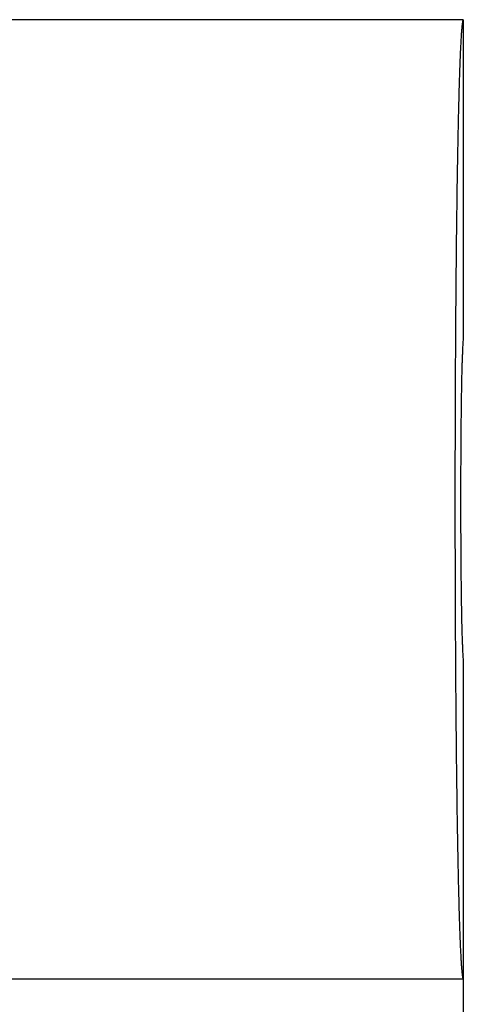
# Model space of a CAD drawing. Units: millimetres. Extents: x 0 to 841, y 0 to 594.
# Drawn here: x 110 to 114, y 529 to 537 of the extents above; entities that cross this region are included whole.
import ezdxf

# ---------------------------------------------------------------- set-up
doc = ezdxf.new("R2010")
doc.units = ezdxf.units.MM
doc.layers.add('SLD-0', color=179, linetype='Continuous')

msp = doc.modelspace()

# ---------------------------------------------------------------- linework, layer by layer
at = {"layer": 'SLD-0'}
for p, q in [((113.9428, 536.8606), (101.4428, 536.8606)), ((113.9341, 536.8294), (113.9335, 536.8248)), ((113.9347, 536.8337), (113.9341, 536.8294)), ((113.9353, 536.8377), (113.9347, 536.8337)), ((113.9359, 536.8414), (113.9353, 536.8377)), ((113.9366, 536.8447), (113.9359, 536.8414)), ((113.9372, 536.8477), (113.9366, 536.8447)), ((113.9378, 536.8504), (113.9372, 536.8477)), ((113.9384, 536.8528), (113.9378, 536.8504)), ((113.9391, 536.8549), (113.9384, 536.8528)), ((113.9397, 536.8566), (113.9391, 536.8549)), ((113.9403, 536.8581), (113.9397, 536.8566)), ((113.9409, 536.8592), (113.9403, 536.8581)), ((113.9415, 536.86), (113.9409, 536.8592)), ((113.9422, 536.8605), (113.9415, 536.86)), ((113.9428, 536.8606), (113.9422, 536.8605)), ((113.9428, 536.8606), (113.9428, 534.2065)), ((113.9261, 536.745), (113.9255, 536.7364)), ((113.9267, 536.7534), (113.9261, 536.745)), ((113.9273, 536.7615), (113.9267, 536.7534)), ((113.9279, 536.7692), (113.9273, 536.7615)), ((113.9286, 536.7766), (113.9279, 536.7692)), ((113.9292, 536.7838), (113.9286, 536.7766)), ((113.9298, 536.7906), (113.9292, 536.7838)), ((113.9304, 536.7971), (113.9298, 536.7906)), ((113.931, 536.8032), (113.9304, 536.7971)), ((113.9316, 536.8091), (113.931, 536.8032)), ((113.9322, 536.8147), (113.9316, 536.8091)), ((113.9329, 536.8199), (113.9322, 536.8147)), ((113.9335, 536.8248), (113.9329, 536.8199)), ((113.9213, 536.667), (113.9207, 536.6559)), ((113.9219, 536.6779), (113.9213, 536.667)), ((113.9225, 536.6884), (113.9219, 536.6779)), ((113.9231, 536.6986), (113.9225, 536.6884)), ((113.9237, 536.7085), (113.9231, 536.6986)), ((113.9243, 536.7181), (113.9237, 536.7085)), ((113.9249, 536.7274), (113.9243, 536.7181)), ((113.9255, 536.7364), (113.9249, 536.7274)), ((113.9172, 536.5829), (113.9166, 536.5696)), ((113.9178, 536.5958), (113.9172, 536.5829)), ((113.9184, 536.6084), (113.9178, 536.5958)), ((113.919, 536.6207), (113.9184, 536.6084)), ((113.9196, 536.6328), (113.919, 536.6207)), ((113.9201, 536.6445), (113.9196, 536.6328)), ((113.9207, 536.6559), (113.9201, 536.6445)), ((113.9138, 536.4991), (113.9132, 536.4842)), ((113.9144, 536.5138), (113.9138, 536.4991)), ((113.9149, 536.5282), (113.9144, 536.5138)), ((113.9155, 536.5423), (113.9149, 536.5282)), ((113.9161, 536.5561), (113.9155, 536.5423)), ((113.9166, 536.5696), (113.9161, 536.5561)), ((113.911, 536.4214), (113.9104, 536.405)), ((113.9115, 536.4375), (113.911, 536.4214)), ((113.9121, 536.4534), (113.9115, 536.4375)), ((113.9127, 536.4689), (113.9121, 536.4534)), ((113.9132, 536.4842), (113.9127, 536.4689)), ((113.9082, 536.3366), (113.9077, 536.3188)), ((113.9088, 536.3541), (113.9082, 536.3366)), ((113.9093, 536.3713), (113.9088, 536.3541)), ((113.9099, 536.3883), (113.9093, 536.3713)), ((113.9104, 536.405), (113.9099, 536.3883)), ((113.9061, 536.2637), (113.9056, 536.2448)), ((113.9066, 536.2823), (113.9061, 536.2637)), ((113.9072, 536.3007), (113.9066, 536.2823)), ((113.9077, 536.3188), (113.9072, 536.3007)), ((113.904, 536.1865), (113.9035, 536.1665)), ((113.9045, 536.2062), (113.904, 536.1865)), ((113.905, 536.2256), (113.9045, 536.2062)), ((113.9056, 536.2448), (113.905, 536.2256)), ((113.902, 536.1051), (113.9014, 536.084)), ((113.9025, 536.1258), (113.902, 536.1051)), ((113.903, 536.1463), (113.9025, 536.1258)), ((113.9035, 536.1665), (113.903, 536.1463)), ((113.9, 536.0195), (113.8995, 535.9975)), ((113.9004, 536.0413), (113.9, 536.0195)), ((113.9009, 536.0628), (113.9004, 536.0413)), ((113.9014, 536.084), (113.9009, 536.0628)), ((113.898, 535.9299), (113.8975, 535.9069)), ((113.8985, 535.9527), (113.898, 535.9299)), ((113.899, 535.9752), (113.8985, 535.9527)), ((113.8995, 535.9975), (113.899, 535.9752)), ((113.8966, 535.8601), (113.8961, 535.8364)), ((113.8971, 535.8836), (113.8966, 535.8601)), ((113.8975, 535.9069), (113.8971, 535.8836)), ((113.8948, 535.7638), (113.8943, 535.7391)), ((113.8952, 535.7882), (113.8948, 535.7638)), ((113.8957, 535.8124), (113.8952, 535.7882)), ((113.8961, 535.8364), (113.8957, 535.8124)), ((113.8934, 535.689), (113.893, 535.6637)), ((113.8939, 535.7142), (113.8934, 535.689)), ((113.8943, 535.7391), (113.8939, 535.7142)), ((113.8921, 535.6123), (113.8917, 535.5863)), ((113.8925, 535.6381), (113.8921, 535.6123)), ((113.893, 535.6637), (113.8925, 535.6381)), ((113.8908, 535.5336), (113.8904, 535.5069)), ((113.8913, 535.5601), (113.8908, 535.5336)), ((113.8917, 535.5863), (113.8913, 535.5601)), ((113.8896, 535.453), (113.8892, 535.4257)), ((113.89, 535.4801), (113.8896, 535.453)), ((113.8904, 535.5069), (113.89, 535.4801)), ((113.8884, 535.3705), (113.888, 535.3426)), ((113.8888, 535.3982), (113.8884, 535.3705)), ((113.8892, 535.4257), (113.8888, 535.3982)), ((113.8873, 535.2862), (113.8869, 535.2577)), ((113.8877, 535.3145), (113.8873, 535.2862)), ((113.888, 535.3426), (113.8877, 535.3145)), ((113.8862, 535.2002), (113.8858, 535.1711)), ((113.8865, 535.2291), (113.8862, 535.2002)), ((113.8869, 535.2577), (113.8865, 535.2291)), ((113.8851, 535.1125), (113.8847, 535.0829)), ((113.8854, 535.1419), (113.8851, 535.1125)), ((113.8858, 535.1711), (113.8854, 535.1419)), ((113.8841, 535.0232), (113.8837, 534.9931)), ((113.8844, 535.0531), (113.8841, 535.0232)), ((113.8847, 535.0829), (113.8844, 535.0531)), ((113.8834, 534.9628), (113.8831, 534.9323)), ((113.8837, 534.9931), (113.8834, 534.9628)), ((113.8824, 534.8709), (113.8821, 534.84)), ((113.8827, 534.9017), (113.8824, 534.8709)), ((113.8831, 534.9323), (113.8827, 534.9017)), ((113.8815, 534.7776), (113.8812, 534.7462)), ((113.8818, 534.8089), (113.8815, 534.7776)), ((113.8821, 534.84), (113.8818, 534.8089)), ((113.8809, 534.7146), (113.8806, 534.6829)), ((113.8812, 534.7462), (113.8809, 534.7146)), ((113.8801, 534.6191), (113.8798, 534.587)), ((113.8804, 534.6511), (113.8801, 534.6191)), ((113.8806, 534.6829), (113.8804, 534.6511)), ((113.8795, 534.5547), (113.8793, 534.5223)), ((113.8798, 534.587), (113.8795, 534.5547)), ((113.8788, 534.4571), (113.8785, 534.4243)), ((113.879, 534.4897), (113.8788, 534.4571)), ((113.8793, 534.5223), (113.879, 534.4897)), ((113.8783, 534.3913), (113.878, 534.3583)), ((113.8785, 534.4243), (113.8783, 534.3913)), ((113.8776, 534.2919), (113.8774, 534.2585)), ((113.8778, 534.3251), (113.8776, 534.2919)), ((113.878, 534.3583), (113.8778, 534.3251)), ((113.8772, 534.225), (113.8769, 534.1914)), ((113.8774, 534.2585), (113.8772, 534.225)), ((113.9428, 534.2065), (113.9369, 534.1163)), ((113.8765, 534.1238), (113.8763, 534.0899)), ((113.8767, 534.1576), (113.8765, 534.1238)), ((113.8769, 534.1914), (113.8767, 534.1576)), ((113.8762, 534.0559), (113.876, 534.0218)), ((113.8763, 534.0899), (113.8762, 534.0559)), ((113.9332, 534.04), (113.9329, 534.0312)), ((113.9336, 534.0484), (113.9332, 534.04)), ((113.9339, 534.0565), (113.9336, 534.0484)), ((113.9342, 534.0644), (113.9339, 534.0565)), ((113.9346, 534.0719), (113.9342, 534.0644)), ((113.9349, 534.0792), (113.9346, 534.0719)), ((113.9352, 534.0861), (113.9349, 534.0792)), ((113.9356, 534.0928), (113.9352, 534.0861)), ((113.9359, 534.0991), (113.9356, 534.0928)), ((113.9362, 534.1052), (113.9359, 534.0991)), ((113.9366, 534.1109), (113.9362, 534.1052)), ((113.9369, 534.1163), (113.9366, 534.1109)), ((113.8756, 533.9532), (113.8755, 533.9189)), ((113.8758, 533.9875), (113.8756, 533.9532)), ((113.876, 534.0218), (113.8758, 533.9875)), ((113.9307, 533.9623), (113.9304, 533.9513)), ((113.931, 533.973), (113.9307, 533.9623)), ((113.9314, 533.9834), (113.931, 533.973)), ((113.9317, 533.9935), (113.9314, 533.9834)), ((113.932, 534.0034), (113.9317, 533.9935)), ((113.9323, 534.0129), (113.932, 534.0034)), ((113.9326, 534.0222), (113.9323, 534.0129)), ((113.9329, 534.0312), (113.9326, 534.0222)), ((113.8753, 533.8844), (113.8751, 533.8498)), ((113.8755, 533.9189), (113.8753, 533.8844)), ((113.9287, 533.8801), (113.9284, 533.8673)), ((113.929, 533.8926), (113.9287, 533.8801)), ((113.9293, 533.9049), (113.929, 533.8926)), ((113.9296, 533.9169), (113.9293, 533.9049)), ((113.9299, 533.9286), (113.9296, 533.9169)), ((113.9301, 533.9401), (113.9299, 533.9286)), ((113.9304, 533.9513), (113.9301, 533.9401)), ((113.875, 533.8152), (113.8748, 533.7805)), ((113.8751, 533.8498), (113.875, 533.8152)), ((113.9271, 533.7998), (113.9268, 533.7856)), ((113.9274, 533.8138), (113.9271, 533.7998)), ((113.9276, 533.8275), (113.9274, 533.8138)), ((113.9279, 533.841), (113.9276, 533.8275)), ((113.9282, 533.8543), (113.9279, 533.841)), ((113.9284, 533.8673), (113.9282, 533.8543)), ((113.8746, 533.7109), (113.8744, 533.676)), ((113.8747, 533.7457), (113.8746, 533.7109)), ((113.8748, 533.7805), (113.8747, 533.7457)), ((113.9256, 533.7112), (113.9254, 533.6957)), ((113.9259, 533.7265), (113.9256, 533.7112)), ((113.9261, 533.7416), (113.9259, 533.7265)), ((113.9263, 533.7565), (113.9261, 533.7416)), ((113.9266, 533.7712), (113.9263, 533.7565)), ((113.9268, 533.7856), (113.9266, 533.7712)), ((113.8743, 533.641), (113.8742, 533.6059)), ((113.8744, 533.676), (113.8743, 533.641)), ((113.9245, 533.6316), (113.9243, 533.6151)), ((113.9247, 533.648), (113.9245, 533.6316)), ((113.9249, 533.6641), (113.9247, 533.648)), ((113.9252, 533.68), (113.9249, 533.6641)), ((113.9254, 533.6957), (113.9252, 533.68)), ((113.8741, 533.5708), (113.874, 533.5357)), ((113.8742, 533.6059), (113.8741, 533.5708)), ((113.9235, 533.5473), (113.9233, 533.5299)), ((113.9237, 533.5645), (113.9235, 533.5473)), ((113.9239, 533.5816), (113.9237, 533.5645)), ((113.9241, 533.5985), (113.9239, 533.5816)), ((113.9243, 533.6151), (113.9241, 533.5985)), ((113.8738, 533.4652), (113.8737, 533.4299)), ((113.8739, 533.5005), (113.8738, 533.4652)), ((113.874, 533.5357), (113.8739, 533.5005)), ((113.9228, 533.4768), (113.9226, 533.4588)), ((113.923, 533.4947), (113.9228, 533.4768)), ((113.9232, 533.5124), (113.923, 533.4947)), ((113.9233, 533.5299), (113.9232, 533.5124)), ((113.8736, 533.3945), (113.8735, 533.3591)), ((113.8737, 533.4299), (113.8736, 533.3945)), ((113.922, 533.3853), (113.9219, 533.3666)), ((113.9222, 533.4039), (113.922, 533.3853)), ((113.9223, 533.4223), (113.9222, 533.4039)), ((113.9225, 533.4406), (113.9223, 533.4223)), ((113.9226, 533.4588), (113.9225, 533.4406)), ((113.8735, 533.3591), (113.8734, 533.3237)), ((113.8734, 533.3237), (113.8734, 533.2882)), ((113.9215, 533.3097), (113.9214, 533.2905)), ((113.9216, 533.3288), (113.9215, 533.3097)), ((113.9218, 533.3477), (113.9216, 533.3288)), ((113.9219, 533.3666), (113.9218, 533.3477)), ((113.8733, 533.2527), (113.8732, 533.2171)), ((113.8732, 533.2171), (113.8732, 533.1816)), ((113.8734, 533.2882), (113.8733, 533.2527)), ((113.921, 533.2324), (113.9209, 533.2128)), ((113.9211, 533.2519), (113.921, 533.2324)), ((113.9213, 533.2712), (113.9211, 533.2519)), ((113.9214, 533.2905), (113.9213, 533.2712)), ((113.8732, 533.1816), (113.8731, 533.146)), ((113.8731, 533.146), (113.8731, 533.1104)), ((113.9206, 533.1337), (113.9205, 533.1137)), ((113.9207, 533.1536), (113.9206, 533.1337)), ((113.9208, 533.1734), (113.9207, 533.1536)), ((113.9209, 533.1931), (113.9208, 533.1734)), ((113.9209, 533.2128), (113.9209, 533.1931)), ((113.8731, 533.0747), (113.873, 533.0391)), ((113.8731, 533.1104), (113.8731, 533.0747)), ((113.9204, 533.0736), (113.9203, 533.0535)), ((113.9203, 533.0535), (113.9203, 533.0333)), ((113.9205, 533.0937), (113.9204, 533.0736)), ((113.9205, 533.1137), (113.9205, 533.0937)), ((113.873, 533.0391), (113.873, 533.0034)), ((113.873, 533.0034), (113.873, 532.9677)), ((113.873, 532.9677), (113.873, 532.932)), ((113.9203, 533.0131), (113.9202, 532.9929)), ((113.9202, 532.9929), (113.9202, 532.9726)), ((113.9202, 532.9726), (113.9202, 532.9522)), ((113.9203, 533.0333), (113.9203, 533.0131)), ((113.873, 532.932), (113.873, 532.8963)), ((113.873, 532.8963), (113.873, 532.8606)), ((113.9202, 532.9522), (113.9201, 532.9319)), ((113.9201, 532.9319), (113.9201, 532.9116)), ((113.9201, 532.9116), (113.9201, 532.8912)), ((113.9201, 532.8912), (113.9201, 532.8708)), ((113.873, 532.8606), (113.873, 532.8249)), ((113.873, 532.8249), (113.873, 532.7892)), ((113.9201, 532.8708), (113.9201, 532.8504)), ((113.9201, 532.8504), (113.9201, 532.83)), ((113.9201, 532.83), (113.9201, 532.8097)), ((113.9201, 532.8097), (113.9201, 532.7893)), ((113.873, 532.7892), (113.873, 532.7535)), ((113.873, 532.7535), (113.873, 532.7178)), ((113.9201, 532.7893), (113.9202, 532.769)), ((113.9202, 532.769), (113.9202, 532.7487)), ((113.9202, 532.7487), (113.9202, 532.7284)), ((113.9202, 532.7284), (113.9203, 532.7081)), ((113.873, 532.7178), (113.873, 532.6822)), ((113.873, 532.6822), (113.8731, 532.6465)), ((113.8731, 532.6465), (113.8731, 532.6109)), ((113.9203, 532.7081), (113.9203, 532.6879)), ((113.9203, 532.6879), (113.9203, 532.6677)), ((113.9203, 532.6677), (113.9204, 532.6476)), ((113.9204, 532.6476), (113.9205, 532.6275)), ((113.8731, 532.6109), (113.8731, 532.5753)), ((113.8731, 532.5753), (113.8732, 532.5397)), ((113.9205, 532.6275), (113.9205, 532.6075)), ((113.9205, 532.6075), (113.9206, 532.5875)), ((113.9206, 532.5875), (113.9207, 532.5677)), ((113.9207, 532.5677), (113.9208, 532.5478)), ((113.8732, 532.5397), (113.8732, 532.5041)), ((113.8732, 532.5041), (113.8733, 532.4685)), ((113.9208, 532.5478), (113.9209, 532.5281)), ((113.9209, 532.5281), (113.9209, 532.5084)), ((113.9209, 532.5084), (113.921, 532.4889)), ((113.921, 532.4889), (113.9211, 532.4694)), ((113.8733, 532.4685), (113.8734, 532.433)), ((113.8734, 532.433), (113.8734, 532.3976)), ((113.8734, 532.3976), (113.8735, 532.3621)), ((113.9211, 532.4694), (113.9213, 532.45)), ((113.9213, 532.45), (113.9214, 532.4307)), ((113.9214, 532.4307), (113.9215, 532.4115)), ((113.9215, 532.4115), (113.9216, 532.3925)), ((113.9216, 532.3925), (113.9218, 532.3735)), ((113.8735, 532.3621), (113.8736, 532.3267)), ((113.8736, 532.3267), (113.8737, 532.2914)), ((113.9218, 532.3735), (113.9219, 532.3547)), ((113.9219, 532.3547), (113.922, 532.336)), ((113.922, 532.336), (113.9222, 532.3174)), ((113.9222, 532.3174), (113.9223, 532.2989)), ((113.8737, 532.2914), (113.8738, 532.256)), ((113.8738, 532.256), (113.8739, 532.2208)), ((113.9223, 532.2989), (113.9225, 532.2806)), ((113.9225, 532.2806), (113.9226, 532.2625)), ((113.9226, 532.2625), (113.9228, 532.2444)), ((113.9228, 532.2444), (113.923, 532.2266)), ((113.8739, 532.2208), (113.874, 532.1856)), ((113.874, 532.1856), (113.8741, 532.1504)), ((113.8741, 532.1504), (113.8742, 532.1153)), ((113.923, 532.2266), (113.9232, 532.2089)), ((113.9232, 532.2089), (113.9233, 532.1913)), ((113.9233, 532.1913), (113.9235, 532.1739)), ((113.9235, 532.1739), (113.9237, 532.1567)), ((113.9237, 532.1567), (113.9239, 532.1396)), ((113.8742, 532.1153), (113.8743, 532.0803)), ((113.8743, 532.0803), (113.8744, 532.0453)), ((113.9239, 532.1396), (113.9241, 532.1228)), ((113.9241, 532.1228), (113.9243, 532.1061)), ((113.9243, 532.1061), (113.9245, 532.0896)), ((113.9245, 532.0896), (113.9247, 532.0733)), ((113.9247, 532.0733), (113.9249, 532.0572)), ((113.8744, 532.0453), (113.8746, 532.0104)), ((113.8746, 532.0104), (113.8747, 531.9755)), ((113.9249, 532.0572), (113.9252, 532.0412)), ((113.9252, 532.0412), (113.9254, 532.0255)), ((113.9254, 532.0255), (113.9256, 532.01)), ((113.9256, 532.01), (113.9259, 531.9947)), ((113.9259, 531.9947), (113.9261, 531.9796)), ((113.8747, 531.9755), (113.8748, 531.9407)), ((113.8748, 531.9407), (113.875, 531.906)), ((113.875, 531.906), (113.8751, 531.8714)), ((113.9261, 531.9796), (113.9263, 531.9647)), ((113.9263, 531.9647), (113.9266, 531.9501)), ((113.9266, 531.9501), (113.9268, 531.9356)), ((113.9268, 531.9356), (113.9271, 531.9214)), ((113.9271, 531.9214), (113.9274, 531.9075)), ((113.9274, 531.9075), (113.9276, 531.8937)), ((113.8751, 531.8714), (113.8753, 531.8368)), ((113.8753, 531.8368), (113.8755, 531.8024)), ((113.9276, 531.8937), (113.9279, 531.8802)), ((113.9279, 531.8802), (113.9282, 531.8669)), ((113.9282, 531.8669), (113.9284, 531.8539)), ((113.9284, 531.8539), (113.9287, 531.8412)), ((113.9287, 531.8412), (113.929, 531.8286)), ((113.929, 531.8286), (113.9293, 531.8164)), ((113.8755, 531.8024), (113.8756, 531.768)), ((113.8756, 531.768), (113.8758, 531.7337)), ((113.9293, 531.8164), (113.9296, 531.8044)), ((113.9296, 531.8044), (113.9299, 531.7926)), ((113.9299, 531.7926), (113.9301, 531.7811)), ((113.9301, 531.7811), (113.9304, 531.7699)), ((113.9304, 531.7699), (113.9307, 531.7589)), ((113.9307, 531.7589), (113.931, 531.7483)), ((113.931, 531.7483), (113.9314, 531.7379)), ((113.9314, 531.7379), (113.9317, 531.7277)), ((113.8758, 531.7337), (113.876, 531.6995)), ((113.876, 531.6995), (113.8762, 531.6654)), ((113.8762, 531.6654), (113.8763, 531.6313)), ((113.9317, 531.7277), (113.932, 531.7179)), ((113.932, 531.7179), (113.9323, 531.7083)), ((113.9323, 531.7083), (113.9326, 531.699)), ((113.9326, 531.699), (113.9329, 531.69)), ((113.9329, 531.69), (113.9332, 531.6813)), ((113.9332, 531.6813), (113.9336, 531.6728)), ((113.9336, 531.6728), (113.9339, 531.6647)), ((113.9339, 531.6647), (113.9342, 531.6569)), ((113.9342, 531.6569), (113.9346, 531.6493)), ((113.8763, 531.6313), (113.8765, 531.5974)), ((113.8765, 531.5974), (113.8767, 531.5636)), ((113.9346, 531.6493), (113.9349, 531.6421)), ((113.9349, 531.6421), (113.9352, 531.6351)), ((113.9352, 531.6351), (113.9356, 531.6285)), ((113.9356, 531.6285), (113.9359, 531.6221)), ((113.9359, 531.6221), (113.9362, 531.6161)), ((113.9362, 531.6161), (113.9366, 531.6103)), ((113.9366, 531.6103), (113.9369, 531.6049)), ((113.9369, 531.6049), (113.9428, 531.5148)), ((113.8767, 531.5636), (113.8769, 531.5299)), ((113.8769, 531.5299), (113.8772, 531.4963)), ((113.8772, 531.4963), (113.8774, 531.4628)), ((113.9428, 531.5148), (113.9428, 528.8606)), ((113.8774, 531.4628), (113.8776, 531.4294)), ((113.8776, 531.4294), (113.8778, 531.3961)), ((113.8778, 531.3961), (113.878, 531.3629)), ((113.878, 531.3629), (113.8783, 531.3299)), ((113.8783, 531.3299), (113.8785, 531.297)), ((113.8785, 531.297), (113.8788, 531.2642)), ((113.8788, 531.2642), (113.879, 531.2315)), ((113.879, 531.2315), (113.8793, 531.199)), ((113.8793, 531.199), (113.8795, 531.1665)), ((113.8795, 531.1665), (113.8798, 531.1343)), ((113.8798, 531.1343), (113.8801, 531.1021)), ((113.8801, 531.1021), (113.8804, 531.0701)), ((113.8804, 531.0701), (113.8806, 531.0383)), ((113.8806, 531.0383), (113.8809, 531.0066)), ((113.8809, 531.0066), (113.8812, 530.975)), ((113.8812, 530.975), (113.8815, 530.9436)), ((113.8815, 530.9436), (113.8818, 530.9124)), ((113.8818, 530.9124), (113.8821, 530.8813)), ((113.8821, 530.8813), (113.8824, 530.8503)), ((113.8824, 530.8503), (113.8827, 530.8195)), ((113.8827, 530.8195), (113.8831, 530.7889)), ((113.8831, 530.7889), (113.8834, 530.7585)), ((113.8834, 530.7585), (113.8837, 530.7282)), ((113.8837, 530.7282), (113.8841, 530.6981)), ((113.8841, 530.6981), (113.8844, 530.6681)), ((113.8844, 530.6681), (113.8847, 530.6383)), ((113.8847, 530.6383), (113.8851, 530.6087)), ((113.8851, 530.6087), (113.8854, 530.5793)), ((113.8854, 530.5793), (113.8858, 530.5501)), ((113.8858, 530.5501), (113.8862, 530.521)), ((113.8862, 530.521), (113.8865, 530.4922)), ((113.8865, 530.4922), (113.8869, 530.4635)), ((113.8869, 530.4635), (113.8873, 530.435)), ((113.8873, 530.435), (113.8877, 530.4067)), ((113.8877, 530.4067), (113.888, 530.3786)), ((113.888, 530.3786), (113.8884, 530.3507)), ((113.8884, 530.3507), (113.8888, 530.323)), ((113.8888, 530.323), (113.8892, 530.2955)), ((113.8892, 530.2955), (113.8896, 530.2683)), ((113.8896, 530.2683), (113.89, 530.2412)), ((113.89, 530.2412), (113.8904, 530.2143)), ((113.8904, 530.2143), (113.8908, 530.1876)), ((113.8908, 530.1876), (113.8913, 530.1612)), ((113.8913, 530.1612), (113.8917, 530.1349)), ((113.8917, 530.1349), (113.8921, 530.1089)), ((113.8921, 530.1089), (113.8925, 530.0831)), ((113.8925, 530.0831), (113.893, 530.0575)), ((113.893, 530.0575), (113.8934, 530.0322)), ((113.8934, 530.0322), (113.8939, 530.0071)), ((113.8939, 530.0071), (113.8943, 529.9822)), ((113.8943, 529.9822), (113.8948, 529.9575)), ((113.8948, 529.9575), (113.8952, 529.933)), ((113.8952, 529.933), (113.8957, 529.9088)), ((113.8957, 529.9088), (113.8961, 529.8849)), ((113.8961, 529.8849), (113.8966, 529.8611)), ((113.8966, 529.8611), (113.8971, 529.8376)), ((113.8971, 529.8376), (113.8975, 529.8144)), ((113.8975, 529.8144), (113.898, 529.7913)), ((113.898, 529.7913), (113.8985, 529.7686)), ((113.8985, 529.7686), (113.899, 529.7461)), ((113.899, 529.7461), (113.8995, 529.7238)), ((113.8995, 529.7238), (113.9, 529.7017)), ((113.9, 529.7017), (113.9004, 529.68)), ((113.9004, 529.68), (113.9009, 529.6585)), ((113.9009, 529.6585), (113.9014, 529.6372)), ((113.9014, 529.6372), (113.902, 529.6162)), ((113.902, 529.6162), (113.9025, 529.5954)), ((113.9025, 529.5954), (113.903, 529.5749)), ((113.903, 529.5749), (113.9035, 529.5547)), ((113.9035, 529.5547), (113.904, 529.5347)), ((113.904, 529.5347), (113.9045, 529.515)), ((113.9045, 529.515), (113.905, 529.4956)), ((113.905, 529.4956), (113.9056, 529.4764)), ((113.9056, 529.4764), (113.9061, 529.4575)), ((113.9061, 529.4575), (113.9066, 529.4389)), ((113.9066, 529.4389), (113.9072, 529.4206)), ((113.9072, 529.4206), (113.9077, 529.4025)), ((113.9077, 529.4025), (113.9082, 529.3847)), ((113.9082, 529.3847), (113.9088, 529.3671)), ((113.9088, 529.3671), (113.9093, 529.3499)), ((113.9093, 529.3499), (113.9099, 529.3329)), ((113.9099, 529.3329), (113.9104, 529.3162)), ((113.9104, 529.3162), (113.911, 529.2998)), ((113.911, 529.2998), (113.9115, 529.2837)), ((113.9115, 529.2837), (113.9121, 529.2679)), ((113.9121, 529.2679), (113.9127, 529.2523)), ((113.9127, 529.2523), (113.9132, 529.2371)), ((113.9132, 529.2371), (113.9138, 529.2221)), ((113.9138, 529.2221), (113.9144, 529.2074)), ((113.9144, 529.2074), (113.9149, 529.193)), ((113.9149, 529.193), (113.9155, 529.1789)), ((113.9155, 529.1789), (113.9161, 529.1651)), ((113.9161, 529.1651), (113.9166, 529.1516)), ((113.9166, 529.1516), (113.9172, 529.1384)), ((113.9172, 529.1384), (113.9178, 529.1254)), ((113.9178, 529.1254), (113.9184, 529.1128)), ((113.9184, 529.1128), (113.919, 529.1005)), ((113.919, 529.1005), (113.9196, 529.0885)), ((113.9196, 529.0885), (113.9201, 529.0767)), ((113.9201, 529.0767), (113.9207, 529.0653)), ((113.9207, 529.0653), (113.9213, 529.0542)), ((113.9213, 529.0542), (113.9219, 529.0434)), ((113.9219, 529.0434), (113.9225, 529.0329)), ((113.9225, 529.0329), (113.9231, 529.0226)), ((113.9231, 529.0226), (113.9237, 529.0127)), ((113.9237, 529.0127), (113.9243, 529.0031)), ((113.9243, 529.0031), (113.9249, 528.9939)), ((113.9249, 528.9939), (113.9255, 528.9849)), ((113.9255, 528.9849), (113.9261, 528.9762)), ((113.9261, 528.9762), (113.9267, 528.9678)), ((113.9267, 528.9678), (113.9273, 528.9598)), ((113.9273, 528.9598), (113.9279, 528.952)), ((113.9279, 528.952), (113.9286, 528.9446)), ((113.9286, 528.9446), (113.9292, 528.9375)), ((113.9292, 528.9375), (113.9298, 528.9307)), ((113.9298, 528.9307), (113.9304, 528.9242)), ((113.9304, 528.9242), (113.931, 528.918)), ((113.931, 528.918), (113.9316, 528.9121)), ((113.9316, 528.9121), (113.9322, 528.9066)), ((113.9322, 528.9066), (113.9329, 528.9013)), ((113.9329, 528.9013), (113.9335, 528.8964)), ((113.9335, 528.8964), (113.9341, 528.8918)), ((113.9341, 528.8918), (113.9347, 528.8875)), ((113.9347, 528.8875), (113.9353, 528.8835)), ((113.9353, 528.8835), (113.9359, 528.8799)), ((113.9359, 528.8799), (113.9366, 528.8765)), ((113.9366, 528.8765), (113.9372, 528.8735)), ((113.9372, 528.8735), (113.9378, 528.8708)), ((113.9378, 528.8708), (113.9384, 528.8684)), ((113.9384, 528.8684), (113.9391, 528.8663)), ((113.9391, 528.8663), (113.9397, 528.8646)), ((113.9397, 528.8646), (113.9403, 528.8632)), ((113.9403, 528.8632), (113.9409, 528.862)), ((113.9428, 528.8606), (101.4428, 528.8606)), ((113.9409, 528.862), (113.9415, 528.8613)), ((113.9415, 528.8613), (113.9422, 528.8608)), ((113.9422, 528.8608), (113.9428, 528.8606)), ((113.9428, 528.8606), (113.9428, 527.3606))]:
    msp.add_line(p, q, dxfattribs=at)

doc.saveas('drawing.dxf')
